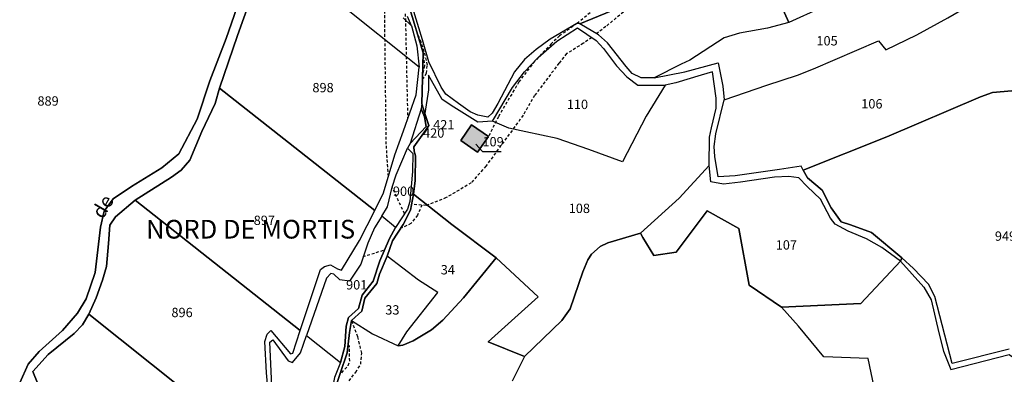
# Model space of a CAD drawing. Units: metres. Extents: x 1033034 to 1040241, y 6322870 to 6331914.
# Drawn here: x 1036045 to 1036256, y 6324851 to 6324927 of the extents above; entities that cross this region are included whole.
import ezdxf
from ezdxf.enums import TextEntityAlignment as Align

# ---------------------------------------------------------------- set-up
doc = ezdxf.new("R2010")
doc.units = ezdxf.units.M
doc.linetypes.add('TOPO1', pattern=[1, 0.6, -0.4])
for name, color, linetype in [('ig_cad_bati_dur', 152, 'CONTINUOUS'), ('ig_cad_bati_dur_hach', 24, 'CONTINUOUS'), ('ig_cad_detail_lineaire', 252, 'TOPO1'), ('ig_cad_divers_texte', 8, 'CONTINUOUS'), ('ig_cad_fleche_de_rattachement', 3, 'CONTINUOUS'), ('ig_cad_hydro', 140, 'CONTINUOUS'), ('ig_cad_lieudit', 7, 'ByLayer'), ('ig_cad_lieudit_texte', 210, 'CONTINUOUS'), ('ig_cad_parcel', 3, 'CONTINUOUS'), ('ig_cad_parcel_num', 3, 'CONTINUOUS')]:
    doc.layers.add(name, color=color, linetype=linetype)
doc.styles.add('Times New Roman', font='times.ttf')

msp = doc.modelspace()

# ---------------------------------------------------------------- hatches: boundary and pattern name
at = {"layer": 'ig_cad_bati_dur_hach'}
msp.add_hatch(color=256, dxfattribs=at).paths.add_polyline_path([(1036141.87, 6324904.41), (1036139.56, 6324901.08), (1036143.14, 6324898.54), (1036145.51, 6324901.92)])

# ---------------------------------------------------------------- linework, layer by layer
at = {"layer": 'ig_cad_bati_dur'}
msp.add_lwpolyline([(1036141.87, 6324904.41), (1036139.56, 6324901.08), (1036143.14, 6324898.54), (1036145.51, 6324901.92)], close=True, dxfattribs=at)
at = {"layer": 'ig_cad_detail_lineaire'}
for points in [[(1036098.16, 6325147.84), (1036104.49, 6325140.82), (1036105.06, 6325138.29), (1036103.25, 6325128.45), (1036100.25, 6325120.65), (1036097.88, 6325112.63), (1036098.19, 6325104.2), (1036102.92, 6325091.35), (1036111.24, 6325076.34), (1036113.01, 6325060.09), (1036116.39, 6325030.69), (1036117.87, 6325023.84), (1036124.47, 6325010.99), (1036125.83, 6325005.25), (1036121.37, 6324995.35), (1036119.65, 6324980.79), (1036126.64, 6324949.83), (1036127.4, 6324937.19), (1036127.75, 6324927.07), (1036128.23, 6324905.67)], [(1036358.71, 6325010.64), (1036354.73, 6325009.12), (1036350.28, 6325006.77), (1036340.4, 6325002.48), (1036331.48, 6324998.21), (1036307.33, 6324987.03), (1036290.04, 6324977.92), (1036270.28, 6324966.61), (1036265.82, 6324963.99), (1036252.38, 6324957.64), (1036245.1, 6324954.88), (1036231.24, 6324950.18), (1036219.16, 6324945.89), (1036204.06, 6324941.19), (1036186.63, 6324937.03), (1036182.78, 6324935.1), (1036177.43, 6324931.1), (1036170.58, 6324925.45), (1036168.64, 6324923.93)], [(1036254.96, 6324963.64), (1036254.33, 6324963.21), (1036248.45, 6324960.66), (1036234.59, 6324955.68), (1036215.37, 6324949.31), (1036204.39, 6324945.86), (1036199.45, 6324944.75), (1036189.7, 6324942.53), (1036185.72, 6324941.15), (1036180.78, 6324939.34), (1036177.08, 6324936.32), (1036171.05, 6324931.63), (1036164.41, 6324926.07)], [(1036124.13, 6324893.38), (1036123.66, 6324900.26), (1036123.25, 6324933.86), (1036122.82, 6324949.77)], [(1036164.41, 6324926.07), (1036160.69, 6324923.48), (1036158.93, 6324921.76), (1036155.37, 6324918.03)], [(1036167.56, 6324923.11), (1036165.78, 6324921.87), (1036162.21, 6324919.66), (1036160.57, 6324917.6), (1036155.36, 6324910.71), (1036152.9, 6324906.46), (1036144.95, 6324895.59), (1036141.8, 6324892.01), (1036136.46, 6324888.84), (1036132.2, 6324887.18), (1036129.08, 6324887.43)], [(1036131.42, 6324914.09), (1036132.25, 6324915.46), (1036132.44, 6324917.21), (1036132.27, 6324918.19), (1036131.77, 6324920.08), (1036131.11, 6324922.08), (1036130.17, 6324924.37)], [(1036131.55, 6324919.26), (1036131.83, 6324917.04), (1036131.45, 6324915.26)], [(1036155.37, 6324918.03), (1036151.99, 6324913.6), (1036147.61, 6324906.17), (1036145.51, 6324901.92)], [(1036127.57, 6324885.39), (1036124.91, 6324891.1)], [(1036131.26, 6324887.26), (1036130.34, 6324885.08), (1036128.93, 6324883.3), (1036126.96, 6324882.38)], [(1036118.65, 6324876.22), (1036123.28, 6324877.67)], [(1036115.72, 6324849.66), (1036117.15, 6324851.53), (1036118.2, 6324853.18), (1036118.41, 6324855.57), (1036117.61, 6324859.05), (1036116.37, 6324862.27)], [(1036114.15, 6324851.39), (1036115.55, 6324852.92), (1036115.84, 6324853.88), (1036115.79, 6324857.19)]]:
    msp.add_lwpolyline(points, dxfattribs=at)
at = {"layer": 'ig_cad_fleche_de_rattachement'}
msp.add_lwpolyline([(1036142.79, 6324900.27), (1036144.21, 6324898.69), (1036148.18, 6324898.7)], dxfattribs=at)
at = {"layer": 'ig_cad_hydro'}
for points in [[(1036093.92, 6324935.89), (1036089.43, 6324922.91), (1036085.95, 6324913.87), (1036083.28, 6324905.67), (1036079.35, 6324898.25), (1036075.71, 6324895.24), (1036069.21, 6324891.24), (1036065.28, 6324888.61), (1036063.35, 6324885.98), (1036062.62, 6324882.53), (1036061.42, 6324872.8), (1036059.51, 6324867.17), (1036057.68, 6324864.13), (1036054.48, 6324860.4), (1036049.48, 6324855.96), (1036047.12, 6324853.18), (1036045.32, 6324849.22)], [(1036049.22, 6324849.02), (1036048.15, 6324851.64), (1036051.4, 6324855.27), (1036056.94, 6324859.8), (1036058.75, 6324861.66), (1036060.12, 6324863.89), (1036061.69, 6324867.4), (1036063.04, 6324871.17), (1036063.84, 6324874.11), (1036064.28, 6324879.04), (1036064.55, 6324882.94), (1036065.78, 6324884.76), (1036069.97, 6324888.32), (1036077.78, 6324893.2), (1036079.83, 6324894.74), (1036081.65, 6324896.85), (1036084.23, 6324902.97), (1036087.09, 6324908.97), (1036088.01, 6324912.26), (1036091.9, 6324923.57), (1036095.56, 6324933.92)]]:
    msp.add_lwpolyline(points, dxfattribs=at)
at = {"layer": 'ig_cad_lieudit'}
for points in [[(1036093.92, 6324935.89), (1036089.43, 6324922.91), (1036085.95, 6324913.87), (1036083.28, 6324905.67), (1036079.35, 6324898.25), (1036075.71, 6324895.24), (1036069.21, 6324891.24), (1036065.28, 6324888.61), (1036063.35, 6324885.98), (1036062.62, 6324882.53), (1036061.42, 6324872.8), (1036059.51, 6324867.17), (1036057.68, 6324864.13), (1036054.48, 6324860.4), (1036049.48, 6324855.96), (1036047.12, 6324853.18), (1036045.32, 6324849.22)], [(1036045.32, 6324849.22), (1036047.12, 6324853.18), (1036049.48, 6324855.96), (1036054.48, 6324860.4), (1036057.68, 6324864.13), (1036059.51, 6324867.17), (1036061.42, 6324872.8), (1036062.62, 6324882.53), (1036063.35, 6324885.98), (1036065.28, 6324888.61), (1036069.21, 6324891.24), (1036075.71, 6324895.24), (1036079.35, 6324898.25), (1036083.28, 6324905.67), (1036085.95, 6324913.87), (1036089.43, 6324922.91), (1036093.92, 6324935.89)], [(1036112.43, 6324847.17), (1036113.8, 6324851.23), (1036115.33, 6324855.67), (1036115.78, 6324859.96), (1036116.21, 6324862.56), (1036118.43, 6324864.58), (1036119.11, 6324867.33), (1036121.65, 6324870.44), (1036122.22, 6324872.46), (1036123.84, 6324876.35), (1036124.96, 6324879.59), (1036127.24, 6324883.1), (1036128.83, 6324886.19), (1036129.48, 6324889.57), (1036129.87, 6324892.5), (1036129.94, 6324897.82), (1036129.64, 6324898.77), (1036129.55, 6324899.72), (1036132.06, 6324903.21), (1036132.73, 6324904.26), (1036131.9, 6324906.84), (1036131.28, 6324908.91), (1036131.57, 6324919.84), (1036128.46, 6324929.93)], [(1036128.46, 6324929.93), (1036131.57, 6324919.84), (1036131.28, 6324908.91), (1036131.9, 6324906.84), (1036132.73, 6324904.26), (1036132.06, 6324903.21), (1036129.55, 6324899.72), (1036129.64, 6324898.77), (1036129.94, 6324897.82), (1036129.87, 6324892.5), (1036129.48, 6324889.57), (1036137.68, 6324883.11), (1036147.18, 6324875.96), (1036156.1, 6324867.63), (1036145.42, 6324858.02), (1036153.18, 6324854.83), (1036161.2, 6324862.56), (1036162.94, 6324865.08), (1036165.64, 6324872.94), (1036166.76, 6324875.57), (1036167.52, 6324876.75), (1036169.36, 6324878.4), (1036170.99, 6324879.21), (1036177.98, 6324881.22), (1036178.5, 6324880.31), (1036180.81, 6324876.49), (1036185.61, 6324877.2), (1036192.25, 6324885.99), (1036199.02, 6324882.22), (1036201.19, 6324870.14), (1036208.1, 6324865.42), (1036225.09, 6324866.22), (1036233.58, 6324875.26), (1036233.81, 6324875.95), (1036227.35, 6324881.38), (1036222.86, 6324883.05), (1036220.87, 6324883.66), (1036218.76, 6324886.63), (1036216.8, 6324890.45), (1036213.7, 6324893.09), (1036212.77, 6324894.73), (1036230.66, 6324901.88), (1036250.68, 6324910.41), (1036253.24, 6324911.33), (1036262.26, 6324912.12)], [(1036262.26, 6324912.12), (1036253.24, 6324911.33), (1036250.68, 6324910.41), (1036230.66, 6324901.88), (1036212.77, 6324894.73), (1036213.7, 6324893.09), (1036216.8, 6324890.45), (1036218.76, 6324886.63), (1036220.87, 6324883.66), (1036222.86, 6324883.05), (1036227.35, 6324881.38), (1036233.81, 6324875.95), (1036233.58, 6324875.26), (1036225.09, 6324866.22), (1036208.1, 6324865.42), (1036201.19, 6324870.14), (1036199.02, 6324882.22), (1036192.25, 6324885.99), (1036185.61, 6324877.2), (1036180.81, 6324876.49), (1036178.5, 6324880.31), (1036177.98, 6324881.22), (1036170.99, 6324879.21), (1036169.36, 6324878.4), (1036167.52, 6324876.75), (1036166.76, 6324875.57), (1036165.64, 6324872.94), (1036162.94, 6324865.08), (1036161.2, 6324862.56), (1036153.18, 6324854.83), (1036145.42, 6324858.02), (1036156.1, 6324867.63), (1036147.18, 6324875.96), (1036137.68, 6324883.11), (1036129.48, 6324889.57), (1036128.83, 6324886.19), (1036127.24, 6324883.1), (1036124.96, 6324879.59), (1036123.84, 6324876.35), (1036122.22, 6324872.46), (1036121.65, 6324870.44), (1036119.11, 6324867.33), (1036118.43, 6324864.58), (1036116.21, 6324862.56), (1036115.78, 6324859.96), (1036115.33, 6324855.67), (1036113.8, 6324851.23), (1036112.43, 6324847.17)]]:
    msp.add_lwpolyline(points, dxfattribs=at)
at = {"layer": 'ig_cad_parcel'}
for points in [[(1036088.01, 6324912.26), (1036121.21, 6324886.08), (1036123.1, 6324889.9), (1036125.5, 6324898.03), (1036127.35, 6324903.15), (1036130.05, 6324910.85), (1036130.7, 6324916.74), (1036096.05, 6324944.51), (1036096.18, 6324937.54), (1036095.56, 6324933.92), (1036091.9, 6324923.57)], [(1036206.65, 6324933.27), (1036209.89, 6324933.14), (1036213.84, 6324932.91), (1036218.74, 6324934.82), (1036223.78, 6324936.69), (1036230.34, 6324941.24), (1036232.21, 6324942.43), (1036234.38, 6324943.36), (1036236.28, 6324941.52), (1036231.92, 6324938.3), (1036227.28, 6324935.17), (1036223.19, 6324932.68), (1036216.59, 6324929.48), (1036209.69, 6324926.3)], [(1036247.7, 6324929.65), (1036236.28, 6324941.52), (1036231.92, 6324938.3), (1036227.28, 6324935.17), (1036223.19, 6324932.68), (1036216.59, 6324929.48), (1036209.69, 6324926.3), (1036205.1, 6324925.13), (1036199.13, 6324924.01), (1036195.89, 6324923.03), (1036188.54, 6324918.28), (1036186.71, 6324917.39), (1036180.9, 6324914.49), (1036187.48, 6324915.77), (1036194.56, 6324917.66), (1036195.57, 6324912.67), (1036195.89, 6324909.8), (1036204.96, 6324912.88), (1036211.54, 6324915.03), (1036214.98, 6324916.38), (1036228.85, 6324922.43), (1036230.45, 6324920.48), (1036237.02, 6324923.71), (1036243.67, 6324927.3)], [(1036247.7, 6324929.65), (1036257.56, 6324929.57), (1036259.36, 6324923.97), (1036260.47, 6324919.82), (1036262.26, 6324912.12), (1036253.24, 6324911.33), (1036250.68, 6324910.41), (1036230.66, 6324901.88), (1036212.77, 6324894.73), (1036212.32, 6324895.61), (1036207.67, 6324894.9), (1036198.21, 6324893.53), (1036194.57, 6324893.28), (1036193.86, 6324897.63), (1036193.76, 6324899.79), (1036194.09, 6324902.51), (1036195.89, 6324909.8), (1036204.96, 6324912.88), (1036211.54, 6324915.03), (1036214.98, 6324916.38), (1036228.85, 6324922.43), (1036230.45, 6324920.48), (1036237.02, 6324923.71), (1036243.67, 6324927.3)], [(1036183.24, 6324912.88), (1036179.21, 6324906.31), (1036174.14, 6324896.52), (1036166.94, 6324899.17), (1036160.16, 6324901.53), (1036153.49, 6324902.9), (1036149.85, 6324903.69), (1036146.37, 6324905.23), (1036150.63, 6324912.39), (1036153.22, 6324915.78), (1036156.15, 6324918.85), (1036160.09, 6324922.34), (1036164.55, 6324925.19), (1036168.55, 6324922.44), (1036170.05, 6324920.74), (1036172.84, 6324917.04), (1036175.1, 6324914.66), (1036177.4, 6324912.92)], [(1036177.98, 6324881.22), (1036186.28, 6324888.71), (1036192.66, 6324895.72), (1036192.77, 6324901.75), (1036193.15, 6324903.76), (1036194.18, 6324907.98), (1036194.15, 6324910.12), (1036193.4, 6324915.74), (1036190.97, 6324915.03), (1036185.53, 6324913.43), (1036183.24, 6324912.88), (1036179.21, 6324906.31), (1036174.14, 6324896.52), (1036166.94, 6324899.17), (1036160.16, 6324901.53), (1036153.49, 6324902.9), (1036149.85, 6324903.69), (1036146.37, 6324905.23), (1036143.2, 6324904.98), (1036138.1, 6324908.23), (1036135.59, 6324909.85), (1036132.65, 6324915.05), (1036132.69, 6324911.89), (1036131.9, 6324906.84), (1036132.73, 6324904.26), (1036132.06, 6324903.21), (1036129.55, 6324899.72), (1036129.64, 6324898.77), (1036129.94, 6324897.82), (1036129.87, 6324892.5), (1036129.48, 6324889.57), (1036137.68, 6324883.11), (1036147.18, 6324875.96), (1036156.1, 6324867.63), (1036145.42, 6324858.02), (1036153.18, 6324854.83), (1036161.2, 6324862.56), (1036162.94, 6324865.08), (1036165.64, 6324872.94), (1036166.76, 6324875.57), (1036167.52, 6324876.75), (1036169.36, 6324878.4), (1036170.99, 6324879.21)], [(1036121.21, 6324886.08), (1036088.01, 6324912.26), (1036087.09, 6324908.97), (1036084.23, 6324902.97), (1036081.65, 6324896.85), (1036079.83, 6324894.74), (1036077.78, 6324893.2), (1036069.97, 6324888.32), (1036105.25, 6324860.4), (1036109.59, 6324873.48), (1036110.44, 6324874.08), (1036111.73, 6324874.45), (1036113.21, 6324873.63), (1036114.12, 6324873.34), (1036117.91, 6324879.65)], [(1036128.74, 6324900.45), (1036132.19, 6324904.06), (1036131.86, 6324906.15), (1036131.15, 6324907.87)], [(1036145.51, 6324901.92), (1036143.14, 6324898.54), (1036139.56, 6324901.08), (1036141.87, 6324904.41)], [(1036145.51, 6324901.92), (1036143.14, 6324898.54), (1036139.56, 6324901.08), (1036141.87, 6324904.41)], [(1036128.22, 6324899.46), (1036129.35, 6324898.31), (1036129.29, 6324894.41), (1036128.71, 6324888.04), (1036128.2, 6324886.35), (1036125.66, 6324882.47), (1036122.72, 6324884.88), (1036123.92, 6324886.9), (1036124.91, 6324891.1), (1036125.8, 6324893.71)], [(1036192.66, 6324895.72), (1036186.28, 6324888.71), (1036177.98, 6324881.22), (1036178.5, 6324880.31), (1036180.81, 6324876.49), (1036185.61, 6324877.2), (1036192.25, 6324885.99), (1036199.02, 6324882.22), (1036201.19, 6324870.14), (1036208.1, 6324865.42), (1036225.09, 6324866.22), (1036233.58, 6324875.26), (1036229.56, 6324878.16), (1036226.27, 6324880.01), (1036222.35, 6324881.68), (1036219.56, 6324883.18), (1036218.61, 6324884.43), (1036216.46, 6324888.55), (1036213.64, 6324891.23), (1036211.86, 6324893.1), (1036209.72, 6324893.4), (1036206.65, 6324893.25), (1036199.33, 6324892.18), (1036195.75, 6324891.75), (1036193, 6324892.24)], [(1036147.18, 6324875.96), (1036140.14, 6324867.38), (1036135.78, 6324862.62), (1036133.3, 6324860.55), (1036129.43, 6324858.21), (1036127.23, 6324857.25), (1036126.18, 6324857.13), (1036128.07, 6324860.14), (1036134.69, 6324868.57), (1036130.56, 6324871.16), (1036123.84, 6324876.35), (1036124.96, 6324879.59), (1036127.24, 6324883.1), (1036128.83, 6324886.19), (1036129.48, 6324889.57), (1036137.68, 6324883.11)], [(1036105.25, 6324860.4), (1036069.97, 6324888.32), (1036065.78, 6324884.76), (1036064.55, 6324882.94), (1036064.28, 6324879.04), (1036063.84, 6324874.11), (1036063.04, 6324871.17), (1036061.69, 6324867.4), (1036060.12, 6324863.89), (1036100.29, 6324831.84), (1036100.56, 6324832.18), (1036098.98, 6324836.16), (1036099, 6324840.94), (1036098.04, 6324851.37), (1036097.72, 6324858.1), (1036098.2, 6324859.64), (1036098.96, 6324860.42), (1036103.16, 6324855.43), (1036103.67, 6324855.59)], [(1036113.85, 6324853.58), (1036114.81, 6324856.96), (1036115.06, 6324861.38), (1036115.6, 6324863.19), (1036117.74, 6324865.16), (1036118.52, 6324867.97), (1036120.84, 6324871), (1036122.3, 6324875.36), (1036124.34, 6324880.11), (1036125.66, 6324882.47), (1036122.72, 6324884.88), (1036121.12, 6324882.39), (1036119.75, 6324879.07), (1036118.19, 6324874.62), (1036115.82, 6324870.99), (1036113.76, 6324871.25), (1036112.43, 6324872.46), (1036111.79, 6324872.61), (1036110.89, 6324871.64), (1036106.63, 6324859.33)], [(1036116.21, 6324862.56), (1036120.7, 6324859.69), (1036126.18, 6324857.13), (1036128.07, 6324860.14), (1036134.69, 6324868.57), (1036130.56, 6324871.16), (1036123.84, 6324876.35), (1036122.22, 6324872.46), (1036121.65, 6324870.44), (1036119.11, 6324867.33), (1036118.43, 6324864.58)], [(1036261.75, 6324850.35), (1036251.64, 6324842.39), (1036252.5, 6324836.67), (1036244.33, 6324832.2), (1036240.55, 6324842.41), (1036235.61, 6324844.36), (1036228.88, 6324843.86), (1036226.66, 6324854.41), (1036217.17, 6324854.75), (1036211.78, 6324861.34), (1036208.1, 6324865.42), (1036225.09, 6324866.22), (1036233.58, 6324875.26), (1036238.57, 6324869.68), (1036240.14, 6324866.95), (1036241.75, 6324859.9), (1036242.74, 6324855.98), (1036244.33, 6324852.05), (1036256.81, 6324855.3), (1036262.48, 6324851.39)], [(1036100.29, 6324831.84), (1036060.12, 6324863.89), (1036058.75, 6324861.66), (1036056.94, 6324859.8), (1036051.4, 6324855.27), (1036048.15, 6324851.64), (1036049.22, 6324849.02), (1036058.17, 6324840.04), (1036059.65, 6324837.72), (1036063.31, 6324829.59), (1036063.93, 6324826.88), (1036064.15, 6324821.21), (1036064.46, 6324818.04), (1036065.41, 6324814.9), (1036067.46, 6324810.86), (1036070.2, 6324812.29), (1036073.15, 6324812.08), (1036079.16, 6324812.41), (1036088.05, 6324814.75), (1036091.67, 6324814.55), (1036092.93, 6324817.55), (1036095.33, 6324822.25)], [(1036113.85, 6324853.58), (1036112.62, 6324850.34), (1036111.94, 6324847.23), (1036110.68, 6324845.97), (1036107.61, 6324843.83), (1036106.01, 6324842.16), (1036106.58, 6324840.11), (1036105.02, 6324838.36), (1036105.08, 6324835.73), (1036101.48, 6324831.45), (1036099.78, 6324836.77), (1036099.65, 6324840.88), (1036099.28, 6324847.04), (1036098.81, 6324857.95), (1036099.44, 6324858.41), (1036102.68, 6324853.92), (1036103.59, 6324853.58), (1036105.34, 6324855.64), (1036106.63, 6324859.33)]]:
    msp.add_lwpolyline(points, close=True, dxfattribs=at)
for points in [[(1036127.28, 6324927.31), (1036129.07, 6324925.59), (1036130.17, 6324921.36), (1036130.7, 6324916.74), (1036096.05, 6324944.51)], [(1036045.32, 6324849.22), (1036047.12, 6324853.18), (1036049.48, 6324855.96), (1036054.48, 6324860.4), (1036057.68, 6324864.13), (1036059.51, 6324867.17), (1036061.42, 6324872.8), (1036062.62, 6324882.53), (1036063.35, 6324885.98), (1036065.28, 6324888.61), (1036069.21, 6324891.24), (1036075.71, 6324895.24), (1036079.35, 6324898.25), (1036083.28, 6324905.67), (1036085.95, 6324913.87), (1036089.43, 6324922.91), (1036093.92, 6324935.89)], [(1036206.65, 6324933.27), (1036209.69, 6324926.3), (1036205.1, 6324925.13), (1036199.13, 6324924.01), (1036195.89, 6324923.03), (1036188.54, 6324918.28), (1036186.71, 6324917.39), (1036180.9, 6324914.49), (1036178.15, 6324914.46), (1036176.19, 6324915.43), (1036174.91, 6324916.9), (1036170.92, 6324921.97), (1036169.02, 6324923.71), (1036165.06, 6324926.05), (1036171.82, 6324928.78)], [(1036171.82, 6324928.78), (1036165.06, 6324926.05), (1036164.41, 6324926.07), (1036158.67, 6324922.75), (1036155.68, 6324920.55), (1036153.21, 6324918.4), (1036151.07, 6324915.73), (1036147.51, 6324908.98), (1036146.32, 6324906.95), (1036145.34, 6324906.09), (1036143.2, 6324906.49), (1036141.58, 6324907.24), (1036139.12, 6324908.96), (1036136.38, 6324910.96), (1036135.36, 6324912.46), (1036132.75, 6324917.93), (1036131.43, 6324922.63), (1036129.27, 6324929.58)], [(1036127.28, 6324927.31), (1036129.07, 6324925.59), (1036128.23, 6324927.6)], [(1036256.79, 6324856.45), (1036244.57, 6324853.37), (1036240.91, 6324867.71), (1036239.56, 6324870.31), (1036236.33, 6324873.66), (1036233.81, 6324875.95), (1036227.35, 6324881.38), (1036222.86, 6324883.05), (1036220.87, 6324883.66), (1036218.76, 6324886.63), (1036216.8, 6324890.45), (1036213.7, 6324893.09), (1036212.77, 6324894.73), (1036230.66, 6324901.88), (1036250.68, 6324910.41), (1036253.24, 6324911.33), (1036262.26, 6324912.12)], [(1036112.43, 6324847.17), (1036113.8, 6324851.23), (1036115.33, 6324855.67), (1036115.78, 6324859.96), (1036116.21, 6324862.56), (1036118.43, 6324864.58), (1036119.11, 6324867.33), (1036121.65, 6324870.44), (1036122.22, 6324872.46), (1036123.84, 6324876.35), (1036124.96, 6324879.59), (1036127.24, 6324883.1), (1036128.83, 6324886.19), (1036129.48, 6324889.57), (1036129.87, 6324892.5), (1036129.94, 6324897.82), (1036129.64, 6324898.77), (1036129.55, 6324899.72), (1036132.06, 6324903.21), (1036132.73, 6324904.26), (1036131.9, 6324906.84), (1036131.28, 6324908.91), (1036131.15, 6324907.87), (1036131.86, 6324906.15), (1036132.19, 6324904.06), (1036128.74, 6324900.45), (1036128.22, 6324899.46), (1036129.35, 6324898.31), (1036129.29, 6324894.41), (1036128.71, 6324888.04), (1036128.2, 6324886.35), (1036125.66, 6324882.47), (1036124.34, 6324880.11), (1036122.3, 6324875.36), (1036120.84, 6324871), (1036118.52, 6324867.97), (1036117.74, 6324865.16), (1036115.6, 6324863.19), (1036115.06, 6324861.38), (1036114.81, 6324856.96), (1036113.85, 6324853.58), (1036112.62, 6324850.34)], [(1036228.88, 6324843.86), (1036226.66, 6324854.41), (1036217.17, 6324854.75), (1036211.78, 6324861.34), (1036208.1, 6324865.42), (1036201.19, 6324870.14), (1036199.02, 6324882.22), (1036192.25, 6324885.99), (1036185.61, 6324877.2), (1036180.81, 6324876.49), (1036178.5, 6324880.31), (1036177.98, 6324881.22), (1036170.99, 6324879.21), (1036169.36, 6324878.4), (1036167.52, 6324876.75), (1036166.76, 6324875.57), (1036165.64, 6324872.94), (1036162.94, 6324865.08), (1036161.2, 6324862.56), (1036153.18, 6324854.83), (1036150.59, 6324849.56)], [(1036112.43, 6324847.17), (1036113.8, 6324851.23), (1036115.33, 6324855.67), (1036115.78, 6324859.96), (1036116.21, 6324862.56), (1036120.7, 6324859.69), (1036126.18, 6324857.13), (1036127.23, 6324857.25), (1036129.43, 6324858.21), (1036133.3, 6324860.55), (1036135.78, 6324862.62), (1036140.14, 6324867.38), (1036147.18, 6324875.96), (1036156.1, 6324867.63), (1036145.42, 6324858.02), (1036153.18, 6324854.83), (1036150.59, 6324849.56)]]:
    msp.add_lwpolyline(points, dxfattribs=at)

# ---------------------------------------------------------------- texts
at = {"layer": 'ig_cad_divers_texte', "style": 'Times New Roman'}
msp.add_text('de', height=3, rotation=59.9, dxfattribs=at).set_placement((1036063.95, 6324883.65), align=Align.BOTTOM_LEFT)
at = {"layer": 'ig_cad_lieudit_texte', "style": 'Times New Roman'}
msp.add_text('NORD DE MORTIS', height=4, dxfattribs=at).set_placement((1036072.32, 6324878.84), align=Align.BOTTOM_LEFT)
at = {"layer": 'ig_cad_parcel_num', "style": 'Times New Roman'}
for s, p in [('105', (1036215.59, 6324920.78)), ('898', (1036107.88, 6324910.76)), ('889', (1036049.11, 6324907.9)), ('110', (1036162.24, 6324907.17)), ('106', (1036225.17, 6324907.3)), ('421', (1036133.69, 6324902.82)), ('420', (1036131.53, 6324901.05)), ('109', (1036144.21, 6324899.19)), ('900', (1036125.08, 6324888.59)), ('108', (1036162.65, 6324884.93)), ('897', (1036095.33, 6324882.37)), ('949', (1036253.73, 6324878.99)), ('107', (1036206.89, 6324877.1)), ('34', (1036135.3, 6324871.79)), ('901', (1036115.07, 6324868.57)), ('896', (1036077.75, 6324862.65)), ('33', (1036123.45, 6324863.2))]:
    msp.add_text(s, height=2, dxfattribs=at).set_placement(p, align=Align.BOTTOM_LEFT)

doc.saveas('drawing.dxf')
